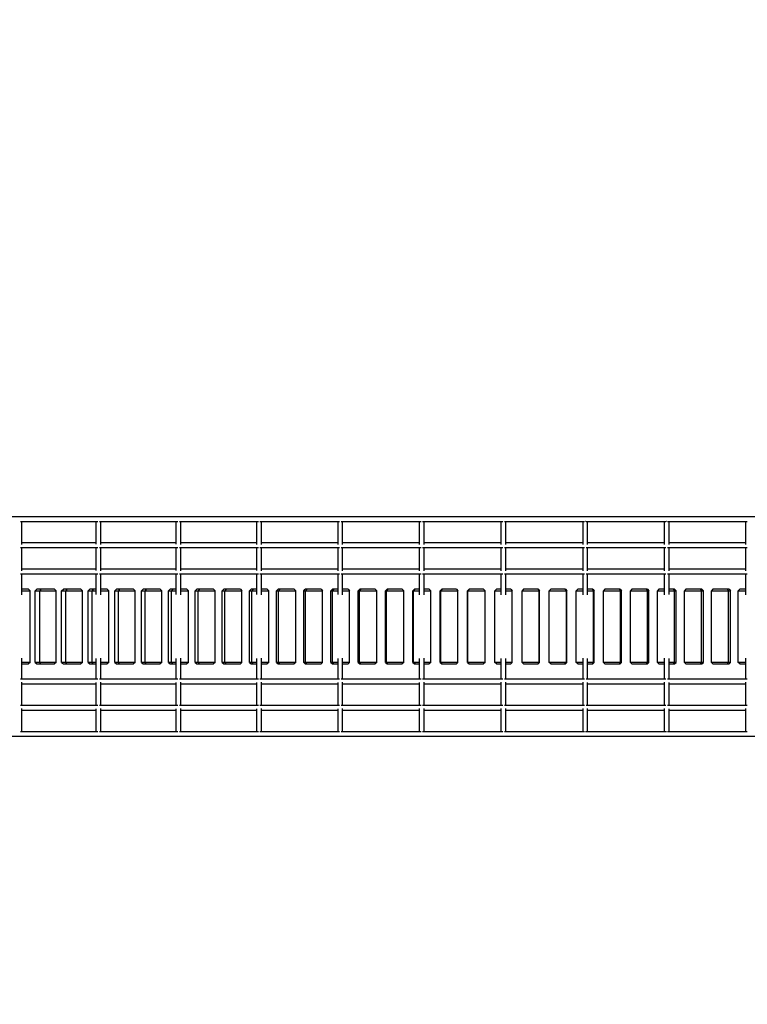
# Model space of a CAD drawing. Extents: x -7464 to 8889, y -6764 to 5383.
# Drawn here: x -1768 to 771, y 38 to 3474 of the extents above; entities that cross this region are included whole.
import ezdxf

# ---------------------------------------------------------------- set-up
doc = ezdxf.new("R2010")
doc.units = 0
doc.header["$MEASUREMENT"] = 0
doc.layers.get('DEFPOINTS').update_dxf_attribs({"linetype": 'CONTINUOUS'})
doc.layers.add('AM_VIS', color=7, linetype='CONTINUOUS', lineweight=30)
doc.layers.add('B', color=3, linetype='CONTINUOUS')
doc.styles.add('KATALOG', font='swissl.ttf')
doc.dimstyles.new('KATALOG', dxfattribs={"dimscale": 200, "dimtxt": 1.75, "dimasz": 1, "dimexe": 0, "dimexo": 0, "dimgap": 0.3, "dimtad": 1, "dimlfac": 0.001, "dimzin": 0, "dimtxsty": 'KATALOG', "dimblk1": 'KATPFEIL', "dimblk2": 'KATPFEIL', "dimsah": 1, "dimcen": 1, "dimse1": 1, "dimse2": 1, "dimclrd": 256, "dimclre": 256, "dimclrt": 3, "dimadec": 0, "dimazin": 0, "dimtfac": 1, "dimtmove": 0, "dimatfit": 3, "dimldrblk": 'KATPFEIL', "dimfxl": 0, "dimtvp": 1, "dimtolj": 1, "dimtzin": 0, "dimarcsym": 0})

# ---------------------------------------------------------------- blocks, each defined once
blk = doc.blocks.new('KATPFEIL')
at = {"layer": 'B', "ltscale": 1000}
for p, q in [((0, -1), (0, 1)), ((-1, 0), (0, 0)), ((1, 0), (0, 0))]:
    blk.add_line(p, q, dxfattribs=at)
blk = doc.blocks.new('*D1')
at = {"layer": 'B', "lineweight": -2, "ltscale": 100}
blk.add_line((8688.6, 4983), (8688.6, -4964), dxfattribs=at)
at = {"layer": 'DEFPOINTS', "color": 0, "ltscale": 100}
for p in [(3086.1, 5183), (-679.3, -5164), (8688.6, -5164)]:
    blk.add_point(p, dxfattribs=at)
at = {"layer": 'B', "lineweight": -2, "ltscale": 100, "xscale": 200, "yscale": 200, "zscale": 200}
for p, rotation in [((8688.6, 5183), 90), ((8688.6, -5164), 270)]:
    blk.add_blockref('KATPFEIL', p, dxfattribs=dict(at, rotation=rotation))
at = {"layer": 'B', "color": 3, "ltscale": 100, "insert": (8419.7, -105.3), "char_height": 350, "attachment_point": 5, "rotation": 90, "style": 'KATALOG'}
blk.add_mtext('\\A1;10,35', dxfattribs=at)
blk = doc.blocks.new('*D2')
at = {"layer": 'B', "lineweight": -2, "ltscale": 100}
blk.add_line((8088.6, 3471.7), (8088.6, -3464.1), dxfattribs=at)
at = {"layer": 'DEFPOINTS', "color": 0, "ltscale": 100}
for p in [(2806.4, 3671.7), (-661.1, -3664.1), (8088.6, -3664.1)]:
    blk.add_point(p, dxfattribs=at)
at = {"layer": 'B', "lineweight": -2, "ltscale": 100, "xscale": 200, "yscale": 200, "zscale": 200}
for p, rotation in [((8088.6, 3671.7), 90), ((8088.6, -3664.1), 270)]:
    blk.add_blockref('KATPFEIL', p, dxfattribs=dict(at, rotation=rotation))
at = {"layer": 'B', "color": 3, "ltscale": 100, "insert": (7819.7, 3.8), "char_height": 350, "attachment_point": 5, "rotation": 90, "style": 'KATALOG'}
blk.add_mtext('\\A1;7,35', dxfattribs=at)

msp = doc.modelspace()

# ---------------------------------------------------------------- linework, layer by layer
at = {"layer": 'AM_VIS'}
for p, q in [((960.281, 1739.33), (-1949.719, 1739.33)), ((-1765.565, 1723.33), (-1495.013, 1723.33)), ((-1760.881, 1642.126), (-1760.881, 1723.33)), ((-1501.048, 1643.435), (-1501.048, 1723.33)), ((-1489.843, 1723.33), (-1216.192, 1723.33)), ((-1485.048, 1642.211), (-1485.048, 1723.33)), ((-1222.074, 1643.273), (-1222.074, 1723.33)), ((-1210.972, 1723.33), (-934.861, 1723.33)), ((-1206.074, 1642.299), (-1206.074, 1723.33)), ((-940.586, 1643.116), (-940.586, 1723.33)), ((-929.581, 1723.33), (-651.65, 1723.33)), ((-924.586, 1642.391), (-924.586, 1723.33)), ((-657.216, 1642.966), (-657.216, 1723.33)), ((-646.301, 1723.33), (-367.196, 1723.33)), ((-641.216, 1642.487), (-641.216, 1723.33)), ((-372.6, 1642.821), (-372.6, 1723.33)), ((-361.77, 1723.33), (-82.14, 1723.33)), ((-356.6, 1642.588), (-356.6, 1723.33)), ((-87.378, 1642.681), (-87.378, 1723.33)), ((-76.628, 1723.33), (202.88, 1723.33)), ((-71.378, 1642.693), (-71.378, 1723.33)), ((197.811, 1642.545), (197.811, 1723.33)), ((208.485, 1723.33), (487.221, 1723.33)), ((213.811, 1642.803), (213.811, 1723.33)), ((482.324, 1642.414), (482.324, 1723.33)), ((492.927, 1723.33), (770.245, 1723.33)), ((498.324, 1642.919), (498.324, 1723.33)), ((765.525, 1642.286), (765.525, 1723.33)), ((-1765.565, 1631.932), (-1495.013, 1631.932)), ((-1501.048, 1647.932), (-1760.881, 1647.932)), ((-1760.881, 1550.325), (-1760.881, 1631.932)), ((-1501.048, 1551.634), (-1501.048, 1631.932)), ((-1489.843, 1631.932), (-1216.192, 1631.932)), ((-1222.074, 1647.932), (-1485.048, 1647.932)), ((-1485.048, 1550.41), (-1485.048, 1631.932)), ((-1222.074, 1551.472), (-1222.074, 1631.932)), ((-1210.972, 1631.932), (-934.861, 1631.932)), ((-940.586, 1647.932), (-1206.074, 1647.932)), ((-1206.074, 1550.498), (-1206.074, 1631.932)), ((-940.586, 1551.315), (-940.586, 1631.932)), ((-929.581, 1631.932), (-651.65, 1631.932)), ((-657.216, 1647.932), (-924.586, 1647.932)), ((-924.586, 1550.59), (-924.586, 1631.932)), ((-657.216, 1551.165), (-657.216, 1631.932)), ((-646.301, 1631.932), (-367.196, 1631.932)), ((-372.6, 1647.932), (-641.216, 1647.932)), ((-641.216, 1550.686), (-641.216, 1631.932)), ((-372.6, 1551.02), (-372.6, 1631.932)), ((-361.77, 1631.932), (-82.14, 1631.932)), ((-87.378, 1647.932), (-356.6, 1647.932)), ((-356.6, 1550.787), (-356.6, 1631.932)), ((-87.378, 1550.88), (-87.378, 1631.932)), ((-76.628, 1631.932), (202.88, 1631.932)), ((197.811, 1647.932), (-71.378, 1647.932)), ((-71.378, 1550.892), (-71.378, 1631.932)), ((197.811, 1550.744), (197.811, 1631.932)), ((208.485, 1631.932), (487.221, 1631.932)), ((482.324, 1647.932), (213.811, 1647.932)), ((213.811, 1551.002), (213.811, 1631.932)), ((482.324, 1550.613), (482.324, 1631.932)), ((492.927, 1631.932), (770.245, 1631.932)), ((765.525, 1647.932), (498.324, 1647.932)), ((498.324, 1551.118), (498.324, 1631.932)), ((765.525, 1550.485), (765.525, 1631.932)), ((-1501.048, 1556.131), (-1760.881, 1556.131)), ((-1222.074, 1556.131), (-1485.048, 1556.131)), ((-940.586, 1556.131), (-1206.074, 1556.131)), ((-657.216, 1556.131), (-924.586, 1556.131)), ((-372.6, 1556.131), (-641.216, 1556.131)), ((-87.378, 1556.131), (-356.6, 1556.131)), ((197.811, 1556.131), (-71.378, 1556.131)), ((482.324, 1556.131), (213.811, 1556.131)), ((765.525, 1556.131), (498.324, 1556.131)), ((-1765.565, 1540.131), (-1495.013, 1540.131)), ((-1760.881, 1466.932), (-1760.881, 1540.131)), ((-1501.048, 1468.34), (-1501.048, 1540.131)), ((-1489.843, 1540.131), (-1216.192, 1540.131)), ((-1485.048, 1466.939), (-1485.048, 1540.131)), ((-1222.074, 1468.08), (-1222.074, 1540.131)), ((-1210.972, 1540.131), (-934.861, 1540.131)), ((-1206.074, 1466.97), (-1206.074, 1540.131)), ((-940.586, 1467.85), (-940.586, 1540.131)), ((-929.581, 1540.131), (-651.65, 1540.131)), ((-924.586, 1467.026), (-924.586, 1540.131)), ((-657.216, 1467.648), (-657.216, 1540.131)), ((-646.301, 1540.131), (-367.196, 1540.131)), ((-641.216, 1467.105), (-641.216, 1540.131)), ((-372.6, 1467.473), (-372.6, 1540.131)), ((-361.77, 1540.131), (-82.14, 1540.131)), ((-356.6, 1467.209), (-356.6, 1540.131)), ((-87.378, 1467.323), (-87.378, 1540.131)), ((-76.628, 1540.131), (202.88, 1540.131)), ((-71.378, 1467.337), (-71.378, 1540.131)), ((197.811, 1467.197), (197.811, 1540.131)), ((208.485, 1540.131), (487.221, 1540.131)), ((213.811, 1467.49), (213.811, 1540.131)), ((482.324, 1467.096), (482.324, 1540.131)), ((492.927, 1540.131), (770.245, 1540.131)), ((498.324, 1467.669), (498.324, 1540.131)), ((765.525, 1467.019), (765.525, 1540.131)), ((-1737.914, 1486.33), (-1760.881, 1486.33)), ((-1760.881, 1481.33), (-1731.721, 1481.33)), ((-1737.914, 1486.33), (-1731.721, 1481.33)), ((-1731.721, 1231.33), (-1731.721, 1481.33)), ((-1714.156, 1481.33), (-1708.018, 1486.33)), ((-1714.156, 1481.33), (-1698.381, 1481.33)), ((-1714.156, 1231.33), (-1714.156, 1481.33)), ((-1694.872, 1486.33), (-1708.018, 1486.33)), ((-1694.872, 1486.33), (-1698.381, 1481.33)), ((-1698.381, 1481.33), (-1640.492, 1481.33)), ((-1698.381, 1231.33), (-1698.381, 1481.33)), ((-1646.631, 1486.33), (-1694.872, 1486.33)), ((-1646.631, 1486.33), (-1640.492, 1481.33)), ((-1640.492, 1231.33), (-1640.492, 1481.33)), ((-1621.867, 1481.33), (-1615.785, 1486.33)), ((-1621.867, 1481.33), (-1607.008, 1481.33)), ((-1621.867, 1231.33), (-1621.867, 1481.33)), ((-1603.402, 1486.33), (-1615.785, 1486.33)), ((-1603.402, 1486.33), (-1607.008, 1481.33)), ((-1607.008, 1481.33), (-1548.877, 1481.33)), ((-1607.008, 1231.33), (-1607.008, 1481.33)), ((-1554.96, 1486.33), (-1603.402, 1486.33)), ((-1554.96, 1486.33), (-1548.877, 1481.33)), ((-1548.877, 1231.33), (-1548.877, 1481.33)), ((-1529.197, 1481.33), (-1523.172, 1486.33)), ((-1529.197, 1481.33), (-1515.258, 1481.33)), ((-1529.197, 1231.33), (-1529.197, 1481.33)), ((-1511.556, 1486.33), (-1523.172, 1486.33)), ((-1511.556, 1486.33), (-1515.258, 1481.33)), ((-1515.258, 1481.33), (-1501.048, 1481.33)), ((-1515.258, 1231.33), (-1515.258, 1481.33)), ((-1501.048, 1486.33), (-1511.556, 1486.33)), ((-1462.924, 1486.33), (-1485.048, 1486.33)), ((-1485.048, 1481.33), (-1456.899, 1481.33)), ((-1462.924, 1486.33), (-1456.899, 1481.33)), ((-1456.899, 1231.33), (-1456.899, 1481.33)), ((-1436.168, 1481.33), (-1430.203, 1486.33)), ((-1436.168, 1481.33), (-1423.153, 1481.33)), ((-1436.168, 1231.33), (-1436.168, 1481.33)), ((-1419.357, 1486.33), (-1430.203, 1486.33)), ((-1419.357, 1486.33), (-1423.153, 1481.33)), ((-1423.153, 1481.33), (-1364.582, 1481.33)), ((-1423.153, 1231.33), (-1423.153, 1481.33)), ((-1370.547, 1486.33), (-1419.357, 1486.33)), ((-1370.547, 1486.33), (-1364.582, 1481.33)), ((-1364.582, 1231.33), (-1364.582, 1481.33)), ((-1342.805, 1481.33), (-1336.9, 1486.33)), ((-1342.805, 1481.33), (-1330.717, 1481.33)), ((-1342.805, 1231.33), (-1342.805, 1481.33)), ((-1326.827, 1486.33), (-1336.9, 1486.33)), ((-1326.827, 1486.33), (-1330.717, 1481.33)), ((-1330.717, 1481.33), (-1271.947, 1481.33)), ((-1330.717, 1231.33), (-1330.717, 1481.33)), ((-1277.852, 1486.33), (-1326.827, 1486.33)), ((-1277.852, 1486.33), (-1271.947, 1481.33)), ((-1271.947, 1231.33), (-1271.947, 1481.33)), ((-1249.13, 1481.33), (-1243.287, 1486.33)), ((-1249.13, 1481.33), (-1237.972, 1481.33)), ((-1249.13, 1231.33), (-1249.13, 1481.33)), ((-1233.989, 1486.33), (-1243.287, 1486.33)), ((-1233.989, 1486.33), (-1237.972, 1481.33)), ((-1237.972, 1481.33), (-1222.074, 1481.33)), ((-1237.972, 1231.33), (-1237.972, 1481.33)), ((-1222.074, 1486.33), (-1233.989, 1486.33)), ((-1184.861, 1486.33), (-1206.074, 1486.33)), ((-1206.074, 1481.33), (-1179.018, 1481.33)), ((-1184.861, 1486.33), (-1179.018, 1481.33)), ((-1179.018, 1231.33), (-1179.018, 1481.33)), ((-1155.167, 1481.33), (-1149.388, 1486.33)), ((-1155.167, 1481.33), (-1144.941, 1481.33)), ((-1155.167, 1231.33), (-1155.167, 1481.33)), ((-1140.867, 1486.33), (-1149.388, 1486.33)), ((-1140.867, 1486.33), (-1144.941, 1481.33)), ((-1144.941, 1481.33), (-1085.819, 1481.33)), ((-1144.941, 1231.33), (-1144.941, 1481.33)), ((-1091.598, 1486.33), (-1140.867, 1486.33)), ((-1091.598, 1486.33), (-1085.819, 1481.33)), ((-1085.819, 1231.33), (-1085.819, 1481.33)), ((-1060.939, 1481.33), (-1055.225, 1486.33)), ((-1060.939, 1481.33), (-1051.649, 1481.33)), ((-1060.939, 1231.33), (-1060.939, 1481.33)), ((-1047.483, 1486.33), (-1055.225, 1486.33)), ((-1047.483, 1486.33), (-1051.649, 1481.33)), ((-1051.649, 1481.33), (-992.373, 1481.33)), ((-1051.649, 1231.33), (-1051.649, 1481.33)), ((-998.086, 1486.33), (-1047.483, 1486.33)), ((-998.086, 1486.33), (-992.373, 1481.33)), ((-992.373, 1231.33), (-992.373, 1481.33)), ((-966.47, 1481.33), (-960.823, 1486.33)), ((-966.47, 1231.33), (-966.47, 1481.33)), ((-966.47, 1481.33), (-958.118, 1481.33)), ((-953.862, 1486.33), (-960.823, 1486.33)), ((-953.862, 1486.33), (-958.118, 1481.33)), ((-958.118, 1231.33), (-958.118, 1481.33)), ((-958.118, 1481.33), (-940.586, 1481.33)), ((-940.586, 1486.33), (-953.862, 1486.33)), ((-904.349, 1486.33), (-924.586, 1486.33)), ((-924.586, 1481.33), (-898.702, 1481.33)), ((-904.349, 1486.33), (-898.702, 1481.33)), ((-898.702, 1231.33), (-898.702, 1481.33)), ((-871.784, 1481.33), (-866.204, 1486.33)), ((-871.784, 1481.33), (-864.371, 1481.33)), ((-871.784, 1231.33), (-871.784, 1481.33)), ((-860.027, 1486.33), (-866.204, 1486.33)), ((-860.027, 1486.33), (-864.371, 1481.33)), ((-864.371, 1481.33), (-804.83, 1481.33)), ((-864.371, 1231.33), (-864.371, 1481.33)), ((-810.41, 1486.33), (-860.027, 1486.33)), ((-810.41, 1486.33), (-804.83, 1481.33)), ((-804.83, 1231.33), (-804.83, 1481.33)), ((-776.903, 1481.33), (-771.393, 1486.33)), ((-776.903, 1481.33), (-770.432, 1481.33)), ((-776.903, 1231.33), (-776.903, 1481.33)), ((-766, 1486.33), (-771.393, 1486.33)), ((-766, 1486.33), (-770.432, 1481.33)), ((-770.432, 1481.33), (-710.782, 1481.33)), ((-770.432, 1231.33), (-770.432, 1481.33)), ((-716.292, 1486.33), (-766, 1486.33)), ((-716.292, 1486.33), (-710.782, 1481.33)), ((-710.782, 1231.33), (-710.782, 1481.33)), ((-681.852, 1481.33), (-676.413, 1486.33)), ((-681.852, 1481.33), (-676.324, 1481.33)), ((-681.852, 1231.33), (-681.852, 1481.33)), ((-671.806, 1486.33), (-676.413, 1486.33)), ((-671.806, 1486.33), (-676.324, 1481.33)), ((-676.324, 1481.33), (-657.216, 1481.33)), ((-676.324, 1231.33), (-676.324, 1481.33)), ((-657.216, 1486.33), (-671.806, 1486.33)), ((-622.019, 1486.33), (-641.216, 1486.33)), ((-641.216, 1481.33), (-616.579, 1481.33)), ((-622.019, 1486.33), (-616.579, 1481.33)), ((-616.579, 1231.33), (-616.579, 1481.33)), ((-586.655, 1481.33), (-581.288, 1486.33)), ((-586.655, 1481.33), (-582.071, 1481.33)), ((-586.655, 1231.33), (-586.655, 1481.33)), ((-577.468, 1486.33), (-582.071, 1481.33)), ((-582.071, 1481.33), (-522.247, 1481.33)), ((-582.071, 1231.33), (-582.071, 1481.33)), ((-577.468, 1486.33), (-581.288, 1486.33)), ((-527.614, 1486.33), (-577.468, 1486.33)), ((-527.614, 1486.33), (-522.247, 1481.33)), ((-522.247, 1231.33), (-522.247, 1481.33)), ((-491.335, 1481.33), (-486.041, 1486.33)), ((-491.335, 1481.33), (-487.697, 1481.33)), ((-491.335, 1231.33), (-491.335, 1481.33)), ((-483.009, 1486.33), (-487.697, 1481.33)), ((-487.697, 1481.33), (-427.807, 1481.33)), ((-487.697, 1231.33), (-487.697, 1481.33)), ((-483.009, 1486.33), (-486.041, 1486.33)), ((-433.101, 1486.33), (-483.009, 1486.33)), ((-433.101, 1486.33), (-427.807, 1481.33)), ((-427.807, 1231.33), (-427.807, 1481.33)), ((-395.916, 1481.33), (-390.696, 1486.33)), ((-395.916, 1481.33), (-393.224, 1481.33)), ((-395.916, 1231.33), (-395.916, 1481.33)), ((-388.453, 1486.33), (-393.224, 1481.33)), ((-393.224, 1481.33), (-372.6, 1481.33)), ((-393.224, 1231.33), (-393.224, 1481.33)), ((-388.453, 1486.33), (-390.696, 1486.33)), ((-372.6, 1486.33), (-388.453, 1486.33)), ((-338.504, 1486.33), (-356.6, 1486.33)), ((-356.6, 1481.33), (-333.284, 1481.33)), ((-338.504, 1486.33), (-333.284, 1481.33)), ((-333.284, 1231.33), (-333.284, 1481.33)), ((-300.421, 1481.33), (-295.278, 1486.33)), ((-300.421, 1481.33), (-298.677, 1481.33)), ((-300.421, 1231.33), (-300.421, 1481.33)), ((-293.824, 1486.33), (-298.677, 1481.33)), ((-298.677, 1481.33), (-238.702, 1481.33)), ((-298.677, 1231.33), (-298.677, 1481.33)), ((-293.824, 1486.33), (-295.278, 1486.33)), ((-243.845, 1486.33), (-293.824, 1486.33)), ((-243.845, 1486.33), (-238.702, 1481.33)), ((-238.702, 1231.33), (-238.702, 1481.33)), ((-204.875, 1481.33), (-199.81, 1486.33)), ((-204.875, 1481.33), (-204.079, 1481.33)), ((-204.875, 1231.33), (-204.875, 1481.33)), ((-199.146, 1486.33), (-204.079, 1481.33)), ((-204.079, 1481.33), (-144.084, 1481.33)), ((-204.079, 1231.33), (-204.079, 1481.33)), ((-199.146, 1486.33), (-199.81, 1486.33)), ((-149.15, 1486.33), (-199.146, 1486.33)), ((-149.15, 1486.33), (-144.084, 1481.33)), ((-144.084, 1231.33), (-144.084, 1481.33)), ((-104.441, 1486.33), (-109.453, 1481.33)), ((-109.453, 1481.33), (-87.378, 1481.33)), ((-109.453, 1231.33), (-109.453, 1481.33)), ((-87.378, 1486.33), (-104.441, 1486.33)), ((-54.441, 1486.33), (-71.378, 1486.33)), ((-71.378, 1481.33), (-49.453, 1481.33)), ((-54.315, 1486.33), (-54.441, 1486.33)), ((-54.441, 1486.33), (-49.453, 1481.33)), ((-54.315, 1486.33), (-49.302, 1481.33)), ((-49.453, 1481.33), (-49.302, 1481.33)), ((-49.453, 1231.33), (-49.453, 1481.33)), ((-49.302, 1231.33), (-49.302, 1481.33)), ((-9.733, 1486.33), (-14.824, 1481.33)), ((-14.824, 1481.33), (45.166, 1481.33)), ((-14.824, 1231.33), (-14.824, 1481.33)), ((40.258, 1486.33), (-9.733, 1486.33)), ((41.174, 1486.33), (40.258, 1486.33)), ((40.258, 1486.33), (45.166, 1481.33)), ((41.174, 1486.33), (46.265, 1481.33)), ((45.166, 1481.33), (46.265, 1481.33)), ((45.166, 1231.33), (45.166, 1481.33)), ((46.265, 1231.33), (46.265, 1481.33)), ((84.953, 1486.33), (79.785, 1481.33)), ((79.785, 1481.33), (139.75, 1481.33)), ((79.785, 1231.33), (79.785, 1481.33)), ((134.924, 1486.33), (84.953, 1486.33)), ((136.629, 1486.33), (134.924, 1486.33)), ((134.924, 1486.33), (139.75, 1481.33)), ((136.629, 1486.33), (141.797, 1481.33)), ((139.75, 1481.33), (141.797, 1481.33)), ((139.75, 1231.33), (139.75, 1481.33)), ((141.797, 1231.33), (141.797, 1481.33)), ((179.594, 1486.33), (174.351, 1481.33)), ((174.351, 1481.33), (197.811, 1481.33)), ((174.351, 1231.33), (174.351, 1481.33)), ((197.811, 1486.33), (179.594, 1486.33)), ((229.532, 1486.33), (213.811, 1486.33)), ((213.811, 1481.33), (234.276, 1481.33)), ((232.027, 1486.33), (229.532, 1486.33)), ((229.532, 1486.33), (234.276, 1481.33)), ((232.027, 1486.33), (237.27, 1481.33)), ((234.276, 1481.33), (237.27, 1481.33)), ((234.276, 1231.33), (234.276, 1481.33)), ((237.27, 1231.33), (237.27, 1481.33)), ((274.167, 1486.33), (268.85, 1481.33)), ((268.85, 1481.33), (328.72, 1481.33)), ((268.85, 1231.33), (268.85, 1481.33)), ((324.06, 1486.33), (274.167, 1486.33)), ((327.343, 1486.33), (324.06, 1486.33)), ((324.06, 1486.33), (328.72, 1481.33)), ((327.343, 1486.33), (332.66, 1481.33)), ((328.72, 1481.33), (332.66, 1481.33)), ((328.72, 1231.33), (328.72, 1481.33)), ((332.66, 1231.33), (332.66, 1481.33)), ((368.648, 1486.33), (363.258, 1481.33)), ((363.258, 1481.33), (423.059, 1481.33)), ((363.258, 1231.33), (363.258, 1481.33)), ((418.482, 1486.33), (368.648, 1486.33)), ((422.553, 1486.33), (418.482, 1486.33)), ((418.482, 1486.33), (423.059, 1481.33)), ((422.553, 1486.33), (427.944, 1481.33)), ((423.059, 1481.33), (427.944, 1481.33)), ((423.059, 1231.33), (423.059, 1481.33)), ((427.944, 1231.33), (427.944, 1481.33)), ((463.014, 1486.33), (457.552, 1481.33)), ((457.552, 1481.33), (482.324, 1481.33)), ((457.552, 1231.33), (457.552, 1481.33)), ((482.324, 1486.33), (463.014, 1486.33)), ((512.777, 1486.33), (498.324, 1486.33)), ((498.324, 1481.33), (517.268, 1481.33)), ((517.635, 1486.33), (512.777, 1486.33)), ((512.777, 1486.33), (517.268, 1481.33)), ((517.268, 1481.33), (523.097, 1481.33)), ((517.268, 1231.33), (517.268, 1481.33)), ((517.635, 1486.33), (523.097, 1481.33)), ((523.097, 1231.33), (523.097, 1481.33)), ((557.24, 1486.33), (551.708, 1481.33)), ((551.708, 1481.33), (611.324, 1481.33)), ((551.708, 1231.33), (551.708, 1481.33)), ((606.921, 1486.33), (557.24, 1486.33)), ((612.564, 1486.33), (606.921, 1486.33)), ((606.921, 1486.33), (611.324, 1481.33)), ((611.324, 1481.33), (618.096, 1481.33)), ((611.324, 1231.33), (611.324, 1481.33)), ((612.564, 1486.33), (618.096, 1481.33)), ((618.096, 1231.33), (618.096, 1481.33)), ((651.304, 1486.33), (645.702, 1481.33)), ((645.702, 1481.33), (705.205, 1481.33)), ((645.702, 1231.33), (645.702, 1481.33)), ((700.889, 1486.33), (651.304, 1486.33)), ((707.316, 1486.33), (700.889, 1486.33)), ((700.889, 1486.33), (705.205, 1481.33)), ((705.205, 1481.33), (712.917, 1481.33)), ((705.205, 1231.33), (705.205, 1481.33)), ((707.316, 1486.33), (712.917, 1481.33)), ((712.917, 1231.33), (712.917, 1481.33)), ((745.181, 1486.33), (739.512, 1481.33)), ((739.512, 1481.33), (765.525, 1481.33)), ((739.512, 1231.33), (739.512, 1481.33)), ((765.525, 1486.33), (745.181, 1486.33)), ((-1760.881, 1172.529), (-1760.881, 1245.727)), ((-1501.048, 1172.529), (-1501.048, 1244.32)), ((-1485.048, 1172.529), (-1485.048, 1245.721)), ((-1222.074, 1172.529), (-1222.074, 1244.579)), ((-1206.074, 1172.529), (-1206.074, 1245.69)), ((-940.586, 1172.529), (-940.586, 1244.809)), ((-924.586, 1172.529), (-924.586, 1245.634)), ((-657.216, 1172.529), (-657.216, 1245.012)), ((-641.216, 1172.529), (-641.216, 1245.554)), ((-372.6, 1172.529), (-372.6, 1245.187)), ((-356.6, 1172.529), (-356.6, 1245.451)), ((-87.378, 1172.529), (-87.378, 1245.337)), ((-71.378, 1172.529), (-71.378, 1245.323)), ((197.811, 1172.529), (197.811, 1245.463)), ((213.811, 1172.529), (213.811, 1245.17)), ((482.324, 1172.529), (482.324, 1245.564)), ((498.324, 1172.529), (498.324, 1244.991)), ((765.525, 1172.529), (765.525, 1245.641)), ((-1731.721, 1231.33), (-1760.881, 1231.33)), ((-1760.881, 1226.33), (-1737.914, 1226.33)), ((-1731.721, 1231.33), (-1737.914, 1226.33)), ((-1698.381, 1231.33), (-1714.156, 1231.33)), ((-1714.156, 1231.33), (-1708.018, 1226.33)), ((-1708.018, 1226.33), (-1694.872, 1226.33)), ((-1694.872, 1226.33), (-1698.381, 1231.33)), ((-1640.492, 1231.33), (-1698.381, 1231.33)), ((-1694.872, 1226.33), (-1646.631, 1226.33)), ((-1640.492, 1231.33), (-1646.631, 1226.33)), ((-1607.008, 1231.33), (-1621.867, 1231.33)), ((-1621.867, 1231.33), (-1615.785, 1226.33)), ((-1615.785, 1226.33), (-1603.402, 1226.33)), ((-1603.402, 1226.33), (-1607.008, 1231.33)), ((-1548.877, 1231.33), (-1607.008, 1231.33)), ((-1603.402, 1226.33), (-1554.96, 1226.33)), ((-1548.877, 1231.33), (-1554.96, 1226.33)), ((-1515.258, 1231.33), (-1529.197, 1231.33)), ((-1529.197, 1231.33), (-1523.172, 1226.33)), ((-1523.172, 1226.33), (-1511.556, 1226.33)), ((-1511.556, 1226.33), (-1515.258, 1231.33)), ((-1501.048, 1231.33), (-1515.258, 1231.33)), ((-1511.556, 1226.33), (-1501.048, 1226.33)), ((-1456.899, 1231.33), (-1485.048, 1231.33)), ((-1485.048, 1226.33), (-1462.924, 1226.33)), ((-1456.899, 1231.33), (-1462.924, 1226.33)), ((-1423.153, 1231.33), (-1436.168, 1231.33)), ((-1436.168, 1231.33), (-1430.203, 1226.33)), ((-1430.203, 1226.33), (-1419.357, 1226.33)), ((-1419.357, 1226.33), (-1423.153, 1231.33)), ((-1364.582, 1231.33), (-1423.153, 1231.33)), ((-1419.357, 1226.33), (-1370.547, 1226.33)), ((-1364.582, 1231.33), (-1370.547, 1226.33)), ((-1330.717, 1231.33), (-1342.805, 1231.33)), ((-1342.805, 1231.33), (-1336.9, 1226.33)), ((-1336.9, 1226.33), (-1326.827, 1226.33)), ((-1326.827, 1226.33), (-1330.717, 1231.33)), ((-1271.947, 1231.33), (-1330.717, 1231.33)), ((-1326.827, 1226.33), (-1277.852, 1226.33)), ((-1271.947, 1231.33), (-1277.852, 1226.33)), ((-1237.972, 1231.33), (-1249.13, 1231.33)), ((-1249.13, 1231.33), (-1243.287, 1226.33)), ((-1243.287, 1226.33), (-1233.989, 1226.33)), ((-1233.989, 1226.33), (-1237.972, 1231.33)), ((-1222.074, 1231.33), (-1237.972, 1231.33)), ((-1233.989, 1226.33), (-1222.074, 1226.33)), ((-1179.018, 1231.33), (-1206.074, 1231.33)), ((-1206.074, 1226.33), (-1184.861, 1226.33)), ((-1179.018, 1231.33), (-1184.861, 1226.33)), ((-1144.941, 1231.33), (-1155.167, 1231.33)), ((-1155.167, 1231.33), (-1149.388, 1226.33)), ((-1149.388, 1226.33), (-1140.867, 1226.33)), ((-1140.867, 1226.33), (-1144.941, 1231.33)), ((-1085.819, 1231.33), (-1144.941, 1231.33)), ((-1140.867, 1226.33), (-1091.598, 1226.33)), ((-1085.819, 1231.33), (-1091.598, 1226.33)), ((-1051.649, 1231.33), (-1060.939, 1231.33)), ((-1060.939, 1231.33), (-1055.225, 1226.33)), ((-1055.225, 1226.33), (-1047.483, 1226.33)), ((-1047.483, 1226.33), (-1051.649, 1231.33)), ((-992.373, 1231.33), (-1051.649, 1231.33)), ((-1047.483, 1226.33), (-998.086, 1226.33)), ((-992.373, 1231.33), (-998.086, 1226.33)), ((-958.118, 1231.33), (-966.47, 1231.33)), ((-966.47, 1231.33), (-960.823, 1226.33)), ((-960.823, 1226.33), (-953.862, 1226.33)), ((-940.586, 1231.33), (-958.118, 1231.33)), ((-953.862, 1226.33), (-958.118, 1231.33)), ((-953.862, 1226.33), (-940.586, 1226.33)), ((-898.702, 1231.33), (-924.586, 1231.33)), ((-924.586, 1226.33), (-904.349, 1226.33)), ((-898.702, 1231.33), (-904.349, 1226.33)), ((-864.371, 1231.33), (-871.784, 1231.33)), ((-871.784, 1231.33), (-866.204, 1226.33)), ((-866.204, 1226.33), (-860.027, 1226.33)), ((-860.027, 1226.33), (-864.371, 1231.33)), ((-804.83, 1231.33), (-864.371, 1231.33)), ((-860.027, 1226.33), (-810.41, 1226.33)), ((-804.83, 1231.33), (-810.41, 1226.33)), ((-770.432, 1231.33), (-776.903, 1231.33)), ((-776.903, 1231.33), (-771.393, 1226.33)), ((-771.393, 1226.33), (-766, 1226.33)), ((-766, 1226.33), (-770.432, 1231.33)), ((-710.782, 1231.33), (-770.432, 1231.33)), ((-766, 1226.33), (-716.292, 1226.33)), ((-710.782, 1231.33), (-716.292, 1226.33)), ((-676.324, 1231.33), (-681.852, 1231.33)), ((-681.852, 1231.33), (-676.413, 1226.33)), ((-676.413, 1226.33), (-671.806, 1226.33)), ((-671.806, 1226.33), (-676.324, 1231.33)), ((-657.216, 1231.33), (-676.324, 1231.33)), ((-671.806, 1226.33), (-657.216, 1226.33)), ((-616.579, 1231.33), (-641.216, 1231.33)), ((-641.216, 1226.33), (-622.019, 1226.33)), ((-616.579, 1231.33), (-622.019, 1226.33)), ((-582.071, 1231.33), (-586.655, 1231.33)), ((-586.655, 1231.33), (-581.288, 1226.33)), ((-577.468, 1226.33), (-582.071, 1231.33)), ((-522.247, 1231.33), (-582.071, 1231.33)), ((-581.288, 1226.33), (-577.468, 1226.33)), ((-577.468, 1226.33), (-527.614, 1226.33)), ((-522.247, 1231.33), (-527.614, 1226.33)), ((-487.697, 1231.33), (-491.335, 1231.33)), ((-491.335, 1231.33), (-486.041, 1226.33)), ((-483.009, 1226.33), (-487.697, 1231.33)), ((-427.807, 1231.33), (-487.697, 1231.33)), ((-486.041, 1226.33), (-483.009, 1226.33)), ((-483.009, 1226.33), (-433.101, 1226.33)), ((-427.807, 1231.33), (-433.101, 1226.33)), ((-393.224, 1231.33), (-395.916, 1231.33)), ((-395.916, 1231.33), (-390.696, 1226.33)), ((-388.453, 1226.33), (-393.224, 1231.33)), ((-372.6, 1231.33), (-393.224, 1231.33)), ((-390.696, 1226.33), (-388.453, 1226.33)), ((-388.453, 1226.33), (-372.6, 1226.33)), ((-333.284, 1231.33), (-356.6, 1231.33)), ((-356.6, 1226.33), (-338.504, 1226.33)), ((-333.284, 1231.33), (-338.504, 1226.33)), ((-298.677, 1231.33), (-300.421, 1231.33)), ((-300.421, 1231.33), (-295.278, 1226.33)), ((-293.824, 1226.33), (-298.677, 1231.33)), ((-238.702, 1231.33), (-298.677, 1231.33)), ((-295.278, 1226.33), (-293.824, 1226.33)), ((-293.824, 1226.33), (-243.845, 1226.33)), ((-238.702, 1231.33), (-243.845, 1226.33)), ((-204.079, 1231.33), (-204.875, 1231.33)), ((-204.875, 1231.33), (-199.81, 1226.33)), ((-199.146, 1226.33), (-204.079, 1231.33)), ((-144.084, 1231.33), (-204.079, 1231.33)), ((-199.81, 1226.33), (-199.146, 1226.33)), ((-199.146, 1226.33), (-149.15, 1226.33)), ((-144.084, 1231.33), (-149.15, 1226.33)), ((-104.441, 1226.33), (-109.453, 1231.33)), ((-87.378, 1231.33), (-109.453, 1231.33)), ((-104.441, 1226.33), (-87.378, 1226.33)), ((-49.453, 1231.33), (-71.378, 1231.33)), ((-71.378, 1226.33), (-54.441, 1226.33)), ((-49.453, 1231.33), (-54.441, 1226.33)), ((-54.441, 1226.33), (-54.315, 1226.33)), ((-54.315, 1226.33), (-49.302, 1231.33)), ((-49.302, 1231.33), (-49.453, 1231.33)), ((-9.733, 1226.33), (-14.824, 1231.33)), ((45.166, 1231.33), (-14.824, 1231.33)), ((-9.733, 1226.33), (40.258, 1226.33)), ((45.166, 1231.33), (40.258, 1226.33)), ((40.258, 1226.33), (41.174, 1226.33)), ((41.174, 1226.33), (46.265, 1231.33)), ((46.265, 1231.33), (45.166, 1231.33)), ((84.953, 1226.33), (79.785, 1231.33)), ((139.75, 1231.33), (79.785, 1231.33)), ((84.953, 1226.33), (134.924, 1226.33)), ((139.75, 1231.33), (134.924, 1226.33)), ((134.924, 1226.33), (136.629, 1226.33)), ((136.629, 1226.33), (141.797, 1231.33)), ((141.797, 1231.33), (139.75, 1231.33)), ((179.594, 1226.33), (174.351, 1231.33)), ((197.811, 1231.33), (174.351, 1231.33)), ((179.594, 1226.33), (197.811, 1226.33)), ((234.276, 1231.33), (213.811, 1231.33)), ((213.811, 1226.33), (229.532, 1226.33)), ((234.276, 1231.33), (229.532, 1226.33)), ((229.532, 1226.33), (232.027, 1226.33)), ((232.027, 1226.33), (237.27, 1231.33)), ((237.27, 1231.33), (234.276, 1231.33)), ((274.167, 1226.33), (268.85, 1231.33)), ((328.72, 1231.33), (268.85, 1231.33)), ((274.167, 1226.33), (324.06, 1226.33)), ((328.72, 1231.33), (324.06, 1226.33)), ((324.06, 1226.33), (327.343, 1226.33)), ((327.343, 1226.33), (332.66, 1231.33)), ((332.66, 1231.33), (328.72, 1231.33)), ((368.648, 1226.33), (363.258, 1231.33)), ((423.059, 1231.33), (363.258, 1231.33)), ((368.648, 1226.33), (418.482, 1226.33)), ((423.059, 1231.33), (418.482, 1226.33)), ((418.482, 1226.33), (422.553, 1226.33)), ((422.553, 1226.33), (427.944, 1231.33)), ((427.944, 1231.33), (423.059, 1231.33)), ((463.014, 1226.33), (457.552, 1231.33)), ((482.324, 1231.33), (457.552, 1231.33)), ((463.014, 1226.33), (482.324, 1226.33)), ((517.268, 1231.33), (498.324, 1231.33)), ((498.324, 1226.33), (512.777, 1226.33)), ((517.268, 1231.33), (512.777, 1226.33)), ((512.777, 1226.33), (517.635, 1226.33)), ((523.097, 1231.33), (517.268, 1231.33)), ((517.635, 1226.33), (523.097, 1231.33)), ((557.24, 1226.33), (551.708, 1231.33)), ((611.324, 1231.33), (551.708, 1231.33)), ((557.24, 1226.33), (606.921, 1226.33)), ((611.324, 1231.33), (606.921, 1226.33)), ((606.921, 1226.33), (612.564, 1226.33)), ((618.096, 1231.33), (611.324, 1231.33)), ((612.564, 1226.33), (618.096, 1231.33)), ((651.304, 1226.33), (645.702, 1231.33)), ((705.205, 1231.33), (645.702, 1231.33)), ((651.304, 1226.33), (700.889, 1226.33)), ((705.205, 1231.33), (700.889, 1226.33)), ((700.889, 1226.33), (707.316, 1226.33)), ((712.917, 1231.33), (705.205, 1231.33)), ((707.316, 1226.33), (712.917, 1231.33)), ((745.181, 1226.33), (739.512, 1231.33)), ((765.525, 1231.33), (739.512, 1231.33)), ((745.181, 1226.33), (765.525, 1226.33)), ((-1495.013, 1172.529), (-1765.565, 1172.529)), ((-1216.192, 1172.529), (-1489.843, 1172.529)), ((-934.861, 1172.529), (-1210.972, 1172.529)), ((-651.65, 1172.529), (-929.581, 1172.529)), ((-367.196, 1172.529), (-646.301, 1172.529)), ((-82.14, 1172.529), (-361.77, 1172.529)), ((202.88, 1172.529), (-76.628, 1172.529)), ((487.221, 1172.529), (208.485, 1172.529)), ((770.245, 1172.529), (492.927, 1172.529)), ((-1760.881, 1080.728), (-1760.881, 1162.335)), ((-1760.881, 1156.529), (-1501.048, 1156.529)), ((-1501.048, 1080.728), (-1501.048, 1161.026)), ((-1485.048, 1080.728), (-1485.048, 1162.25)), ((-1485.048, 1156.529), (-1222.074, 1156.529)), ((-1222.074, 1080.728), (-1222.074, 1161.188)), ((-1206.074, 1080.728), (-1206.074, 1162.162)), ((-1206.074, 1156.529), (-940.586, 1156.529)), ((-940.586, 1080.728), (-940.586, 1161.344)), ((-924.586, 1080.728), (-924.586, 1162.07)), ((-924.586, 1156.529), (-657.216, 1156.529)), ((-657.216, 1080.728), (-657.216, 1161.495)), ((-641.216, 1080.728), (-641.216, 1161.974)), ((-641.216, 1156.529), (-372.6, 1156.529)), ((-372.6, 1080.728), (-372.6, 1161.64)), ((-356.6, 1080.728), (-356.6, 1161.873)), ((-356.6, 1156.529), (-87.378, 1156.529)), ((-87.378, 1080.728), (-87.378, 1161.78)), ((-71.378, 1080.728), (-71.378, 1161.768)), ((-71.378, 1156.529), (197.811, 1156.529)), ((197.811, 1080.728), (197.811, 1161.916)), ((213.811, 1080.728), (213.811, 1161.658)), ((213.811, 1156.529), (482.324, 1156.529)), ((482.324, 1080.728), (482.324, 1162.047)), ((498.324, 1080.728), (498.324, 1161.542)), ((498.324, 1156.529), (765.525, 1156.529)), ((765.525, 1080.728), (765.525, 1162.175)), ((-1495.013, 1080.728), (-1765.565, 1080.728)), ((-1760.881, 989.33), (-1760.881, 1070.534)), ((-1501.048, 989.33), (-1501.048, 1069.225)), ((-1216.192, 1080.728), (-1489.843, 1080.728)), ((-1485.048, 989.33), (-1485.048, 1070.449)), ((-1222.074, 989.33), (-1222.074, 1069.387)), ((-934.861, 1080.728), (-1210.972, 1080.728)), ((-1206.074, 989.33), (-1206.074, 1070.361)), ((-940.586, 989.33), (-940.586, 1069.543)), ((-651.65, 1080.728), (-929.581, 1080.728)), ((-924.586, 989.33), (-924.586, 1070.269)), ((-657.216, 989.33), (-657.216, 1069.694)), ((-367.196, 1080.728), (-646.301, 1080.728)), ((-641.216, 989.33), (-641.216, 1070.173)), ((-372.6, 989.33), (-372.6, 1069.839)), ((-82.14, 1080.728), (-361.77, 1080.728)), ((-356.6, 989.33), (-356.6, 1070.072)), ((-87.378, 989.33), (-87.378, 1069.979)), ((202.88, 1080.728), (-76.628, 1080.728)), ((-71.378, 989.33), (-71.378, 1069.967)), ((197.811, 989.33), (197.811, 1070.115)), ((487.221, 1080.728), (208.485, 1080.728)), ((213.811, 989.33), (213.811, 1069.857)), ((482.324, 989.33), (482.324, 1070.246)), ((770.245, 1080.728), (492.927, 1080.728)), ((498.324, 989.33), (498.324, 1069.741)), ((765.525, 989.33), (765.525, 1070.374)), ((-1760.881, 1064.728), (-1501.048, 1064.728)), ((-1485.048, 1064.728), (-1222.074, 1064.728)), ((-1206.074, 1064.728), (-940.586, 1064.728)), ((-924.586, 1064.728), (-657.216, 1064.728)), ((-641.216, 1064.728), (-372.6, 1064.728)), ((-356.6, 1064.728), (-87.378, 1064.728)), ((-71.378, 1064.728), (197.811, 1064.728)), ((213.811, 1064.728), (482.324, 1064.728)), ((498.324, 1064.728), (765.525, 1064.728)), ((-1949.719, 973.33), (960.281, 973.33)), ((-1495.013, 989.33), (-1765.565, 989.33)), ((-1216.192, 989.33), (-1489.843, 989.33)), ((-934.861, 989.33), (-1210.972, 989.33)), ((-651.65, 989.33), (-929.581, 989.33)), ((-367.196, 989.33), (-646.301, 989.33)), ((-82.14, 989.33), (-361.77, 989.33)), ((202.88, 989.33), (-76.628, 989.33)), ((487.221, 989.33), (208.485, 989.33)), ((770.245, 989.33), (492.927, 989.33))]:
    msp.add_line(p, q, dxfattribs=at)
for centre, start_param, end_param in [((-79.378, 1731.33), 4.69710677, 4.72605145), ((205.811, 1731.33), 4.62914191, 4.76081517), ((490.324, 1731.33), 4.58511366, 4.77050837), ((-79.378, 981.33), 1.55713386, 1.58607854), ((205.811, 981.33), 1.52237014, 1.6540434), ((490.324, 981.33), 1.51267694, 1.69807164)]:
    msp.add_ellipse(centre, major_axis=(8, 0), ratio=0.93887632, start_param=start_param, end_param=end_param, dxfattribs=at)

# ---------------------------------------------------------------- dimensions: what is measured, and where the dimension line sits
at = {"layer": 'B', "ltscale": 100}
dim = msp.add_linear_dim(base=(8688.553, -5163.979), p1=(3086.104, 5183.016), p2=(-679.318, -5163.979), angle=90, dimstyle='KATALOG', dxfattribs=at)
dim.commit()
dim.dimension.update_dxf_attribs({"geometry": '*D1', "text_midpoint": (8688.553, -105.326), "dimtype": 160})
dim = msp.add_linear_dim(base=(8088.553, -3664.083), p1=(2806.355, 3671.676), p2=(-661.139, -3664.083), angle=90, text='7,35', dimstyle='KATALOG', dxfattribs=at)
dim.commit()
dim.dimension.update_dxf_attribs({"geometry": '*D2', "text_midpoint": (7819.694, 3.796)})

doc.saveas('drawing.dxf')
